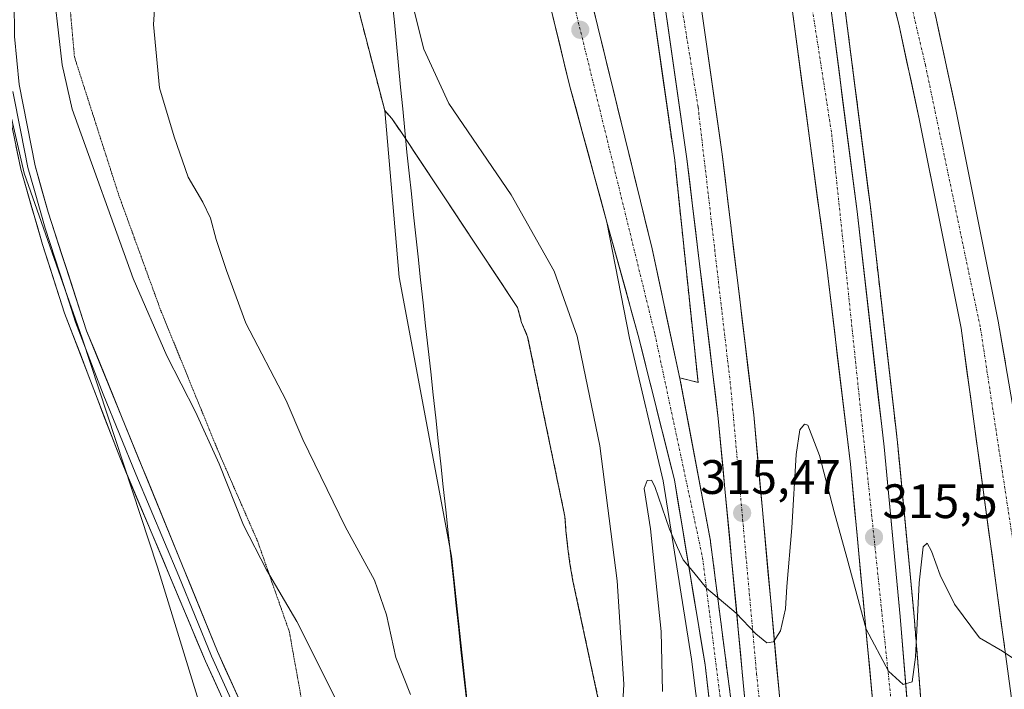
# Model space of a CAD drawing. Units: metres. Extents: x 605108 to 608591, y 4657506 to 4659871.
# Drawn here: x 608225 to 608429, y 4657695 to 4657833 of the extents above; entities that cross this region are included whole.
import ezdxf
from ezdxf.enums import TextEntityAlignment as Align

# ---------------------------------------------------------------- set-up
doc = ezdxf.new("R2010")
doc.units = ezdxf.units.M
doc.header["$MEASUREMENT"] = 0
for name, pattern in [('TRAZO_Y_PUNTO', [1, 0.5, -0.25, 0, -0.25]), ('TRAZOS', [0.75, 0.5, -0.25]), ('TRAZOS2', [0.375, 0.25, -0.125]), ('TRAZOSX2', [1.5, 1, -0.5])]:
    doc.linetypes.add(name, pattern=pattern)
for name, color, linetype, lineweight in [('Alambrada', 19, 'TRAZOS', 0), ('Arbolado forestal CxS', 92, 'Continuous', 0), ('Arcén (en calzada doble)', 9, 'Continuous', 13), ('Carretera de calzada doble', 1, 'Continuous', 13), ('Carretera de calzada doble Cxs', 1, 'Continuous', 13), ('Carretera de calzada doble eje', 1, 'TRAZO_Y_PUNTO', 0), ('Carretera de calzada única', 19, 'Continuous', 13), ('Carretera de calzada única Cxs', 19, 'Continuous', 13), ('Carretera de calzada única eje', 19, 'TRAZO_Y_PUNTO', 0), ('Carátula', 7, 'Continuous', 5), ('Cultivos herbáceos CxS', 92, 'Continuous', 0), ('Curva de nivel normal', 36, 'Continuous', 0), ('Layer 0', 7, 'Continuous', 0), ('Matorral CxS', 135, 'Continuous', 0), ('Municipio', 9, 'Continuous', 13), ('Municipio CxS', 142, 'Continuous', 0), ('Núcleo urbano CxS', 19, 'Continuous', 0), ('Punto de cota en terreno', 7, 'Continuous', 0), ('Rótulo de punto de cota en terreno', 19, 'Continuous', 0), ('Vía pecuaria eje', 92, 'TRAZOS2', 0), ('Área de descanso', 254, 'TRAZOSX2', 0), ('Área de descanso CxS', 254, 'Continuous', 0)]:
    doc.layers.add(name, color=color, linetype=linetype, lineweight=lineweight)
doc.styles.add('Arial', font='txt', dxfattribs={"height": 0.2})

# ---------------------------------------------------------------- blocks, each defined once
blk = doc.blocks.new('*U151')
at = {"layer": 'Cultivos herbáceos CxS', "color": 92, "linetype": 'Continuous', "lineweight": 0}
blk.add_polyline3d([(608219.9409, 4657826.8385, 313.2103), (608225.8319, 4657801.5903, 312.8317), (608237.8063, 4657767.3779, 312.3625), (608253.4461, 4657719.9117, 311.7319), (608274.2715, 4657652.0273, 310.1879), (608276.5803, 4657644.3431, 310.1663), (608265.3855, 4657633.2723, 310.0128), (608256.1285, 4657626.5395, 309.9703), (608239.2965, 4657622.3313, 311.5024), (608215.7313, 4657630.7469, 314.1302)], dxfattribs=at)
blk = doc.blocks.new('*U164')
at = {"layer": 'Núcleo urbano CxS', "color": 19, "linetype": 'Continuous', "lineweight": 0}
blk.add_polyline3d([(608346.9666, 4657682.1888, 319.21), (608339.51, 4657717.05, 321.1015), (608338.88, 4657720.6, 321.3102), (608338.47, 4657723.73, 321.498), (608338.05, 4657727.48, 321.6597), (608337.84, 4657730.4, 321.8306), (608330.12, 4657767.71, 322.4634), (608328.87, 4657770.63, 322.5639), (608328.03, 4657773.76, 322.638), (608303.84, 4657810.23, 323.2823), (608301.96, 4657812.94, 323.4301), (608300.51, 4657814.61, 323.34), (608290.49, 4657853.17, 323.798)], dxfattribs=at)
blk = doc.blocks.new('*U192')
at = {"layer": 'Curva de nivel normal', "color": 36, "linetype": 'Continuous', "lineweight": 0}
for points in [[(608306.08, 4657837.5, 320), (608308.63, 4657827.31, 320), (608313.82, 4657816.02, 320), (608326.73, 4657797.15, 320), (608335.6, 4657781.29, 320), (608340.38, 4657767.82, 320), (608345.09, 4657745.1, 320), (608348.66, 4657717.11, 320), (608350.02, 4657695.65, 320), (608349.68, 4657689.27, 320)], [(608305.82, 4657693.54, 320), (608302.78, 4657701.17, 320), (608300.88, 4657710.06, 320), (608298.39, 4657717.24, 320), (608292.29, 4657728.38, 320), (608283.56, 4657746.36, 320), (608280.09, 4657754.46, 320), (608271.71, 4657770.53, 320), (608267.74, 4657781.46, 320), (608265.56, 4657787.84, 320), (608264.42, 4657792.27, 320), (608262.83, 4657795.62, 320), (608259.77, 4657800.8, 320), (608256.89, 4657809.13, 320), (608253.82, 4657819.27, 320), (608252.64, 4657832.42, 320), (608253.16, 4657840.76, 320)]]:
    blk.add_polyline3d(points, dxfattribs=at)
blk = doc.blocks.new('*U198')
at = {"layer": 'Curva de nivel normal', "color": 36, "linetype": 'Continuous', "lineweight": 0}
for points in [[(608432.76, 4657699.58, 315), (608428.52, 4657702.52, 315), (608423.72, 4657705.25, 315), (608418.58, 4657712.27, 315), (608415.58, 4657718.23, 315), (608413.76, 4657723.25, 315), (608412.89, 4657724.87, 315), (608412.05, 4657724.11, 315), (608411.2, 4657716.7, 315), (608410.48, 4657701.27, 315), (608409.77, 4657696.15, 315), (608407.92, 4657695.6, 315), (608404.91, 4657698.33, 315), (608400.23, 4657707.08, 315), (608396.23, 4657721.93, 315), (608393.62, 4657731.37, 315), (608390.55, 4657743.07, 315), (608388.14, 4657749.36, 315), (608387.5, 4657749.58, 315), (608386.52, 4657748.41, 315), (608385.76, 4657743.3, 315), (608384.88, 4657728.07, 315), (608383.81, 4657715.9, 315), (608383.56, 4657711.29, 315), (608382.51, 4657706.74, 315), (608381.04, 4657704.41, 315), (608379.65, 4657704.23, 315), (608377.38, 4657706.12, 315), (608373.3, 4657710.37, 315), (608367.16, 4657715.56, 315), (608364.53, 4657718.81, 315), (608362.37, 4657721.46, 315), (608361.2, 4657723.97, 315), (608359.48, 4657727.81, 315), (608356.48, 4657736.66, 315), (608355.76, 4657737.99, 315), (608354.88, 4657737.91, 315), (608354.29, 4657736.23, 315), (608355.55, 4657727.88, 315), (608357.76, 4657706.57, 315), (608358.09, 4657694.16, 315)], [(608291.29, 4657690.78, 315), (608282.27, 4657708.68, 315), (608276.02, 4657719.4, 315), (608271.23, 4657728.62, 315), (608266.18, 4657741.33, 315), (608261.29, 4657752.1, 315), (608255.34, 4657763.77, 315), (608248.42, 4657779.77, 315), (608235.77, 4657814.9, 315), (608233.72, 4657824.1, 315), (608232.14, 4657837.31, 315)]]:
    blk.add_polyline3d(points, dxfattribs=at)
blk = doc.blocks.new('5PATER')
at = {"layer": 'Carátula', "linetype": 'Continuous', "lineweight": 5}
h = blk.add_hatch(color=250, dxfattribs=at)
edge = h.paths.add_edge_path()
edge.add_ellipse((0, 0.01), major_axis=(-1.33, -1.34), ratio=0.999422, start_angle=0, end_angle=360)

msp = doc.modelspace()

# ---------------------------------------------------------------- linework, layer by layer
at = {"layer": 'Alambrada', "color": 19, "linetype": 'TRAZOS', "lineweight": 0}
msp.add_polyline3d([(608290.49, 4657853.17, 323.89), (608300.51, 4657814.61, 323.29), (608301.96, 4657812.94, 323.31), (608303.84, 4657810.23, 323.27), (608328.03, 4657773.76, 322.76), (608328.87, 4657770.63, 322.66), (608330.12, 4657767.71, 322.59), (608337.84, 4657730.4, 321.82), (608338.05, 4657727.48, 321.77), (608338.47, 4657723.73, 321.65), (608338.88, 4657720.6, 321.52), (608339.51, 4657717.05, 321.35), (608348.07, 4657677.03, 319.49), (608355.16, 4657637.42, 315.41), (608355.58, 4657634.71, 315.16), (608356.42, 4657630.96, 314.7), (608357.25, 4657627.83, 314.32), (608363.51, 4657603.44, 312.43), (608367.27, 4657578.22, 310.79), (608367.27, 4657575.51, 310.63), (608367.61, 4657554.52, 309.79)], dxfattribs=at)
at = {"layer": 'Arbolado forestal CxS', "color": 92, "linetype": 'Continuous', "lineweight": 0}
for points in [[(608318.02, 4657688.18, 321.63), (608314.37, 4657722.23, 322.02), (608303.52, 4657780.03, 322.74), (608300.51, 4657814.61, 323.34), (608301.96, 4657812.94, 323.43), (608303.84, 4657810.23, 323.28), (608328.03, 4657773.76, 322.64), (608328.87, 4657770.63, 322.56), (608330.12, 4657767.71, 322.46), (608337.84, 4657730.4, 321.83), (608338.05, 4657727.48, 321.66), (608338.47, 4657723.73, 321.5), (608338.88, 4657720.6, 321.31), (608339.51, 4657717.05, 321.1), (608346.97, 4657682.19, 319.21)], [(608300.51, 4657814.61, 323.34), (608301.96, 4657812.94, 323.43), (608303.84, 4657810.23, 323.28), (608328.03, 4657773.76, 322.64), (608328.87, 4657770.63, 322.56), (608330.12, 4657767.71, 322.46), (608337.84, 4657730.4, 321.83), (608338.05, 4657727.48, 321.66), (608338.47, 4657723.73, 321.5), (608338.88, 4657720.6, 321.31), (608339.51, 4657717.05, 321.1), (608346.97, 4657682.19, 319.21), (608348.07, 4657677.03, 318.71), (608353.91, 4657644.39, 315.93), (608355.16, 4657637.42, 315.11), (608355.58, 4657634.71, 314.86), (608356.42, 4657630.96, 314.49), (608357.25, 4657627.83, 314.14), (608363.51, 4657603.44, 312.34), (608366.43, 4657583.82, 310.98), (608367.27, 4657578.22, 310.55), (608367.27, 4657575.51, 310.41), (608367.61, 4657554.52, 309.84)], [(608300.51, 4657814.61, 323.34), (608303.52, 4657780.03, 322.74), (608314.37, 4657722.23, 322.02), (608318.02, 4657688.18, 321.63), (608319.45, 4657674.96, 320), (608324.55, 4657623.62, 312.04), (608330.92, 4657571.53, 309.92), (608334.05, 4657554.01, 308.74)]]:
    msp.add_polyline3d(points, dxfattribs=at)
at = {"layer": 'Arcén (en calzada doble)', "color": 9, "linetype": 'Continuous', "lineweight": 13}
for points in [[(608361.64, 4657759.16), (608365.42, 4657758.24), (608360.59, 4657804.28), (608354.39, 4657847.81), (608346.06, 4657905.44), (608337.51, 4657955.67), (608327.87, 4658006.84), (608315.98, 4658065.17), (608305.1, 4658113.96), (608295.48, 4658154.53), (608287.54, 4658184.44), (608282.34, 4658201.44), (608280.39, 4658194.68), (608280.39, 4658194.67)], [(608386.85, 4657912.5), (608384.64, 4657911.66), (608395.63, 4657837.61), (608401.13, 4657794.66), (608406.74, 4657745.77), (608410.12, 4657710.5), (608416.57, 4657630.71), (608421.73, 4657556), (608421.77, 4657555.33)], [(608346.53, 4657791.45), (608351.2, 4657767.43), (608358.17, 4657737.79), (608364.05, 4657700.87), (608372.13, 4657636.8), (608375.92, 4657590.91)]]:
    msp.add_lwpolyline(points, dxfattribs=at)
at = {"layer": 'Carretera de calzada doble', "color": 1, "linetype": 'Continuous', "lineweight": 13}
for points in [[(608380.2, 4657619.06), (608377.83, 4657660.56), (608377.42, 4657668.31), (608369.61, 4657750.72), (608363.11, 4657804.61), (608356.9, 4657848.17), (608348.57, 4657905.83), (608340.01, 4657956.12), (608330.36, 4658007.33), (608318.46, 4658065.7), (608307.57, 4658114.53), (608297.94, 4658155.14), (608287.65, 4658195.02), (608279.33, 4658226.6), (608269.37, 4658262.53), (608263.35, 4658282.61)], [(608362.95, 4658018.06), (608363.63, 4658013.16), (608383.23, 4657900.34), (608392.87, 4657836.47), (608398.36, 4657793.63), (608403.96, 4657744.84), (608407.33, 4657709.68), (608413.77, 4657629.97), (608418.93, 4657555.29)], [(608411.05, 4657555.17), (608406.12, 4657629.46), (608401.79, 4657690.18), (608396.98, 4657741.28), (608392.1, 4657782.02), (608381.94, 4657857.83), (608376.96, 4657892.2), (608371.82, 4657925.23), (608370.63, 4657932.3)], [(608351.69, 4657931.42), (608352.66, 4657925.77), (608355.86, 4657906.98), (608364.2, 4657849.22), (608370.42, 4657805.57), (608376.95, 4657751.5), (608385.58, 4657656.87), (608388.24, 4657619.14), (608392.62, 4657554.89)]]:
    msp.add_lwpolyline(points, dxfattribs=at)
at = {"layer": 'Carretera de calzada doble Cxs', "color": 1, "linetype": 'Continuous', "lineweight": 13}
for points in [[(608392.87, 4657836.47, 317.7), (608393.48, 4657831.71, 317.58), (608394.09, 4657826.95, 317.46), (608394.7, 4657822.19, 317.37), (608395.31, 4657817.43, 317.33), (608395.92, 4657812.67, 317.28), (608396.53, 4657807.91, 317.17), (608397.14, 4657803.15, 317.02), (608397.75, 4657798.39, 316.88), (608398.36, 4657793.63, 316.8), (608398.92, 4657788.75, 316.73), (608399.48, 4657783.87, 316.67), (608400.04, 4657778.99, 316.6), (608400.6, 4657774.11, 316.52), (608401.16, 4657769.24, 316.44), (608401.72, 4657764.36, 316.34), (608402.28, 4657759.48, 316.17), (608402.84, 4657754.6, 316.05), (608403.4, 4657749.72, 315.96), (608403.96, 4657744.84, 315.85), (608404.38, 4657740.45, 315.78), (608404.8, 4657736.05, 315.73), (608405.22, 4657731.66, 315.67), (608405.65, 4657727.26, 315.6), (608406.07, 4657722.87, 315.52), (608406.49, 4657718.47, 315.43), (608406.91, 4657714.08, 315.3), (608407.33, 4657709.68, 315.17), (608407.73, 4657704.7, 315.02), (608408.14, 4657699.72, 314.89), (608408.54, 4657694.73, 314.83), (608408.94, 4657689.75, 314.78)], [(608366.27, 4657834.67, 317.63), (608366.96, 4657829.82, 317.5), (608367.66, 4657824.97, 317.38), (608368.35, 4657820.12, 317.26), (608369.04, 4657815.27, 317.13), (608369.73, 4657810.42, 317.03), (608370.42, 4657805.57, 316.96), (608371.01, 4657800.65, 316.91), (608371.61, 4657795.74, 316.84), (608372.2, 4657790.82, 316.7), (608372.79, 4657785.91, 316.57), (608373.39, 4657780.99, 316.45), (608373.98, 4657776.08, 316.35), (608374.58, 4657771.16, 316.26), (608375.17, 4657766.25, 316.18), (608375.76, 4657761.33, 316.09), (608376.36, 4657756.42, 316.01), (608376.95, 4657751.5, 315.88), (608377.38, 4657746.77, 315.76), (608377.81, 4657742.04, 315.64), (608378.24, 4657737.31, 315.54), (608378.68, 4657732.57, 315.45), (608379.11, 4657727.84, 315.35), (608379.54, 4657723.11, 315.24), (608379.97, 4657718.38, 315.17), (608380.4, 4657713.65, 315.11), (608380.83, 4657708.92, 315.04), (608381.27, 4657704.19, 314.96), (608381.7, 4657699.45, 314.86), (608382.13, 4657694.72, 314.73), (608382.56, 4657689.99, 314.59)], [(608401.79, 4657690.18, 314.69), (608401.35, 4657694.83, 314.76), (608400.92, 4657699.47, 314.81), (608400.48, 4657704.12, 314.87), (608400.04, 4657708.76, 314.94), (608399.6, 4657713.41, 315.01), (608399.17, 4657718.05, 315.09), (608398.73, 4657722.7, 315.16), (608398.29, 4657727.34, 315.26), (608397.85, 4657731.99, 315.35), (608397.42, 4657736.63, 315.46), (608396.98, 4657741.28, 315.67), (608396.44, 4657745.81, 315.83), (608395.9, 4657750.33, 315.85), (608395.35, 4657754.86, 315.92), (608394.81, 4657759.39, 315.99), (608394.27, 4657763.91, 316.04), (608393.73, 4657768.44, 316.1), (608393.18, 4657772.97, 316.18), (608392.64, 4657777.49, 316.26), (608392.1, 4657782.02, 316.38), (608391.47, 4657786.76, 316.53), (608390.83, 4657791.5, 316.59), (608390.2, 4657796.23, 316.65), (608389.56, 4657800.97, 316.74), (608388.93, 4657805.71, 316.84), (608388.29, 4657810.45, 316.93), (608387.66, 4657815.19, 317.03), (608387.02, 4657819.93, 317.15), (608386.39, 4657824.66, 317.28), (608385.75, 4657829.4, 317.36), (608385.12, 4657834.14, 317.42)], [(608375.12, 4657692.55, 314.62), (608374.66, 4657697.4, 314.73), (608374.2, 4657702.24, 314.84), (608373.74, 4657707.09, 314.92), (608373.29, 4657711.94, 315.01), (608372.83, 4657716.79, 315.09), (608372.37, 4657721.63, 315.18), (608371.91, 4657726.48, 315.27), (608371.45, 4657731.33, 315.39), (608370.99, 4657736.18, 315.51), (608370.53, 4657741.02, 315.61), (608370.07, 4657745.87, 315.7), (608369.61, 4657750.72, 315.79), (608369.02, 4657755.62, 315.89), (608368.43, 4657760.52, 315.99), (608367.84, 4657765.42, 316.07), (608367.25, 4657770.32, 316.15), (608366.66, 4657775.22, 316.25), (608366.06, 4657780.11, 316.36), (608365.47, 4657785.01, 316.41), (608364.88, 4657789.91, 316.51), (608364.29, 4657794.81, 316.67), (608363.7, 4657799.71, 316.78), (608363.11, 4657804.61, 316.88), (608362.42, 4657809.45, 316.96), (608361.73, 4657814.29, 317.07), (608361.04, 4657819.13, 317.11), (608360.35, 4657823.97, 317.16), (608359.66, 4657828.81, 317.28), (608358.97, 4657833.65, 317.39)]]:
    msp.add_polyline3d(points, dxfattribs=at)
at = {"layer": 'Carretera de calzada doble eje', "color": 1, "linetype": 'TRAZO_Y_PUNTO', "lineweight": 0}
for points in [[(608237.17, 4658374.32), (608245.45, 4658350.53), (608271.53, 4658268.59), (608284.35, 4658222.63), (608302.54, 4658149.97), (608322.82, 4658061.78), (608334.44, 4658009.51), (608347.5, 4657934.86), (608351.44, 4657901.65), (608365.43, 4657815.32), (608372.2, 4657757.23), (608377.55, 4657697.79), (608382.45, 4657651.37), (608388.68, 4657554.83)], [(608298.14, 4658269.91), (608311, 4658225.2), (608334.48, 4658135.59), (608356.01, 4658033.29), (608375.47, 4657923.65), (608393.12, 4657809.65), (608406.75, 4657679.53), (608415.13, 4657557.62), (608415.27, 4657555.24)]]:
    msp.add_lwpolyline(points, dxfattribs=at)
at = {"layer": 'Carretera de calzada única', "color": 19, "linetype": 'Continuous', "lineweight": 13}
for points in [[(608442.87, 4657555.65), (608443.59, 4657599.42), (608442.7, 4657639.62), (608439.89, 4657680.74), (608437.85, 4657700.91), (608430.56, 4657753.65), (608427.63, 4657770.9), (608418.92, 4657814.46), (608414.61, 4657834.3), (608407.32, 4657862.99), (608394.52, 4657902.25), (608387.73, 4657928.98), (608381.99, 4657952.94), (608360.85, 4658054.34), (608356.23, 4658075.55), (608349.16, 4658105.89), (608336.87, 4658156.21), (608326.94, 4658193.17), (608308.66, 4658251.82)], [(608272.52, 4658207.94), (608273.76, 4658196.97), (608276.45, 4658164.32), (608277.41, 4658157.11), (608280.88, 4658133.19), (608281.22, 4658130.66), (608285.21, 4658101.22), (608294.96, 4658033.33), (608300.66, 4658000.91), (608308.22, 4657960.32), (608325.9, 4657873.13), (608338.86, 4657819.61), (608346.53, 4657791.45)], [(608380.2, 4657619.06), (608377.5, 4657648.11), (608375.99, 4657663.02), (608367.94, 4657725.75), (608361.66, 4657759.05), (608355.9, 4657785.91), (608334.17, 4657874.96), (608316.53, 4657961.94), (608308.99, 4658002.42), (608303.33, 4658034.67), (608292.99, 4658101.18), (608280.78, 4658192.29), (608280.39, 4658194.67)], [(608386.85, 4657912.5), (608407, 4657832.51), (608411.26, 4657812.86), (608419.93, 4657769.48), (608432.09, 4657680.08), (608435.03, 4657639.45), (608435.93, 4657599.4), (608435.2, 4657555.54)], [(608346.53, 4657791.45), (608353.03, 4657767.93), (608360.52, 4657738.01), (608366.9, 4657699.69), (608374.02, 4657636.99), (608380.81, 4657554.72)]]:
    msp.add_lwpolyline(points, dxfattribs=at)
at = {"layer": 'Carretera de calzada única Cxs', "color": 19, "linetype": 'Continuous', "lineweight": 13}
for points in [[(608368, 4657690.04, 314.38), (608367.45, 4657694.87, 314.5), (608366.9, 4657699.69, 314.59), (608366.1, 4657704.48, 314.63), (608365.31, 4657709.27, 314.63), (608364.51, 4657714.06, 314.72), (608363.71, 4657718.85, 314.91), (608362.91, 4657723.64, 315.03), (608362.12, 4657728.43, 315.14), (608361.32, 4657733.22, 315.22), (608360.52, 4657738.01, 315.29), (608359.45, 4657742.28, 315.35), (608358.38, 4657746.56, 315.41), (608357.31, 4657750.83, 315.51), (608356.24, 4657755.11, 315.64), (608355.17, 4657759.38, 315.67), (608354.1, 4657763.66, 315.66), (608353.03, 4657767.93, 315.79), (608351.73, 4657772.63, 315.91), (608350.43, 4657777.34, 315.98), (608349.13, 4657782.04, 316.02), (608347.83, 4657786.75, 316.1), (608346.53, 4657791.45, 316.29), (608345.25, 4657796.14, 316.49), (608343.97, 4657800.84, 316.65), (608342.7, 4657805.53, 316.81), (608341.42, 4657810.22, 316.98), (608340.14, 4657814.92, 317.1), (608338.86, 4657819.61, 317.22), (608337.78, 4657824.07, 317.34), (608336.7, 4657828.53, 317.46), (608335.62, 4657832.99, 317.57), (608334.54, 4657837.45, 317.68)], [(608343.32, 4657837.47, 317.52), (608344.46, 4657832.78, 317.42), (608345.61, 4657828.09, 317.31), (608346.75, 4657823.4, 317.18), (608347.89, 4657818.72, 317.04), (608349.04, 4657814.03, 316.92), (608350.18, 4657809.34, 316.76), (608351.33, 4657804.66, 316.65), (608352.47, 4657799.97, 316.49), (608353.61, 4657795.28, 316.35), (608354.76, 4657790.6, 316.24), (608355.9, 4657785.91, 316.18), (608356.86, 4657781.43, 316.13), (608357.82, 4657776.96, 316.06), (608358.78, 4657772.48, 316.02), (608359.74, 4657768, 315.93), (608360.7, 4657763.53, 315.82), (608361.66, 4657759.05, 315.78), (608362.56, 4657754.29, 315.75), (608363.45, 4657749.54, 315.67), (608364.35, 4657744.78, 315.58), (608365.25, 4657740.02, 315.48), (608366.15, 4657735.26, 315.38), (608367.04, 4657730.51, 315.28), (608367.94, 4657725.75, 315.19), (608368.56, 4657720.92, 315.09), (608369.18, 4657716.1, 315), (608369.8, 4657711.27, 314.92), (608370.42, 4657706.45, 314.83), (608371.04, 4657701.62, 314.73), (608371.66, 4657696.8, 314.62), (608372.27, 4657691.97, 314.55)], [(608428.89, 4657703.61, 314.99), (608428.25, 4657708.31, 315.07), (608427.61, 4657713.02, 315.14), (608426.97, 4657717.72, 315.23), (608426.33, 4657722.43, 315.33), (608425.69, 4657727.13, 315.44), (608425.05, 4657731.84, 315.53), (608424.41, 4657736.54, 315.6), (608423.77, 4657741.25, 315.66), (608423.13, 4657745.95, 315.74), (608422.49, 4657750.66, 315.85), (608421.85, 4657755.36, 315.96), (608421.21, 4657760.07, 316.05), (608420.57, 4657764.77, 316.16), (608419.93, 4657769.48, 316.27), (608418.97, 4657774.3, 316.37), (608418, 4657779.12, 316.44), (608417.04, 4657783.94, 316.54), (608416.08, 4657788.76, 316.64), (608415.11, 4657793.58, 316.71), (608414.15, 4657798.4, 316.79), (608413.19, 4657803.22, 316.83), (608412.22, 4657808.04, 316.92), (608411.26, 4657812.86, 317.05), (608410.41, 4657816.79, 317.15), (608409.56, 4657820.72, 317.23), (608408.7, 4657824.65, 317.32), (608407.85, 4657828.58, 317.4), (608407, 4657832.51, 317.52), (608405.81, 4657837.22, 317.65)], [(608414.61, 4657834.3, 317.59), (608415.47, 4657830.33, 317.51), (608416.33, 4657826.36, 317.47), (608417.2, 4657822.4, 317.41), (608418.06, 4657818.43, 317.32), (608418.92, 4657814.46, 317.21), (608419.89, 4657809.62, 317.13), (608420.86, 4657804.78, 317.07), (608421.82, 4657799.94, 317.02), (608422.79, 4657795.1, 316.95), (608423.76, 4657790.26, 316.82), (608424.73, 4657785.42, 316.72), (608425.69, 4657780.58, 316.63), (608426.66, 4657775.74, 316.55), (608427.63, 4657770.9, 316.43), (608428.36, 4657766.59, 316.33), (608429.1, 4657762.28, 316.25)]]:
    msp.add_polyline3d(points, dxfattribs=at)
at = {"layer": 'Carretera de calzada única eje', "color": 19, "linetype": 'TRAZO_Y_PUNTO', "lineweight": 0}
for points in [[(608243.39, 4658344.75), (608246.02, 4658332.25), (608257.3, 4658294.86), (608264.35, 4658264.52), (608273.88, 4658222.48), (608277.76, 4658190.9), (608284.45, 4658124.15), (608303.84, 4658006.12), (608328.32, 4657879.67), (608336.43, 4657850.04), (608356.49, 4657768.18), (608366.36, 4657721.89), (608371.83, 4657678.32), (608379.92, 4657594.85), (608382.86, 4657554.75)], [(608314.41, 4658226.07), (608318.59, 4658214.81), (608329.52, 4658175.47), (608344.14, 4658118.61), (608366, 4658016.06), (608379.91, 4657951.99), (608390.84, 4657904.18), (608403.16, 4657864.11), (608412.51, 4657824.07), (608423.95, 4657769.37), (608433.29, 4657707.98), (608437.7, 4657648.84), (608439.29, 4657616.04), (608438.96, 4657555.59)]]:
    msp.add_lwpolyline(points, dxfattribs=at)
at = {"layer": 'Cultivos herbáceos CxS', "color": 92, "linetype": 'Continuous', "lineweight": 0}
msp.add_polyline3d([(608219.94, 4657826.84, 313.21), (608225.83, 4657801.59, 312.83), (608237.81, 4657767.38, 312.36), (608253.45, 4657719.91, 311.73), (608274.27, 4657652.03, 310.19), (608276.58, 4657644.34, 310.17), (608265.39, 4657633.27, 310.01), (608256.13, 4657626.54, 309.97), (608239.3, 4657622.33, 311.5), (608215.73, 4657630.75, 314.13)], dxfattribs=at)
at = {"layer": 'Layer 0', "linetype": 'Continuous', "lineweight": 0}
for points in [[(608229.47, 4657928.08), (608226.72, 4657914.33), (608221.96, 4657885.24), (608220.78, 4657877.37), (608220.47, 4657872.38), (608220.34, 4657854.74), (608220.76, 4657829.49), (608222.12, 4657817.14), (608225.11, 4657802.45), (608229.61, 4657786.85), (608234.2, 4657772.58), (608245.61, 4657742.71), (608263.4, 4657700.43), (608269.58, 4657686.76), (608278.18, 4657668.77), (608280.15, 4657664.42), (608282.93, 4657656.32), (608284.53, 4657651.7)], [(608287.98, 4657652.47), (608286.7, 4657657.3), (608283.78, 4657665.89), (608281.72, 4657670.46), (608272.33, 4657688.11), (608265.87, 4657702.45), (608238.76, 4657768.92), (608230.78, 4657793.54), (608228.1, 4657803.16), (608224.78, 4657819.99), (608223.81, 4657829.94), (608223.49, 4657867.34), (608223.86, 4657877.33), (608224.99, 4657884.76), (608229.24, 4657910.77)], [(608223.45, 4657818.57), (608225.11, 4657810.15), (608226.61, 4657802.81), (608227.95, 4657798), (608230.2, 4657790.2), (608234.19, 4657777.89), (608236.48, 4657770.75), (608242.19, 4657755.82), (608248.96, 4657739.2), (608257.86, 4657718.06), (608264.64, 4657701.44), (608270.96, 4657687.44), (608275.26, 4657678.44), (608279.95, 4657669.62), (608281.97, 4657665.16), (608285.62, 4657654.5), (608286.26, 4657652.09)]]:
    msp.add_lwpolyline(points, dxfattribs=at)
for points in [[(608224.78, 4657819.99, 313.46), (608225.61, 4657815.78, 313.33), (608226.44, 4657811.58, 313.15), (608227.27, 4657807.37, 313.04), (608228.1, 4657803.16, 312.97), (608229.44, 4657798.35, 312.8), (608230.78, 4657793.54, 312.75), (608232.11, 4657789.44, 312.66), (608233.44, 4657785.33, 312.68), (608234.77, 4657781.23, 312.58), (608236.1, 4657777.13, 312.41), (608237.43, 4657773.02, 312.42), (608238.76, 4657768.92, 312.31), (608240.57, 4657764.49, 312.24), (608242.37, 4657760.06, 312.3), (608244.18, 4657755.63, 312.32), (608245.99, 4657751.19, 312.22), (608247.8, 4657746.76, 312.26), (608249.6, 4657742.33, 312.22), (608251.41, 4657737.9, 312.13), (608253.22, 4657733.47, 312.15), (608255.03, 4657729.04, 312.07), (608256.83, 4657724.61, 311.98), (608258.64, 4657720.18, 312.04), (608260.45, 4657715.74, 311.93), (608262.26, 4657711.31, 311.83), (608264.06, 4657706.88, 311.77), (608265.87, 4657702.45, 311.54), (608267.49, 4657698.87, 311.45), (608269.1, 4657695.28, 311.35), (608270.72, 4657691.7, 311.15)], [(608266.49, 4657693.6, 311.09), (608264.95, 4657697.01, 311.19), (608263.4, 4657700.43, 311.31), (608261.62, 4657704.66, 311.45), (608259.84, 4657708.89, 311.53), (608258.06, 4657713.11, 311.6), (608256.28, 4657717.34, 311.69), (608254.51, 4657721.57, 311.7), (608252.73, 4657725.8, 311.76), (608250.95, 4657730.03, 311.82), (608249.17, 4657734.25, 311.82), (608247.39, 4657738.48, 311.81), (608245.61, 4657742.71, 311.97), (608243.98, 4657746.98, 311.92), (608242.35, 4657751.24, 311.91), (608240.72, 4657755.51, 311.95), (608239.09, 4657759.78, 311.92), (608237.46, 4657764.05, 311.9), (608235.83, 4657768.31, 311.93), (608234.2, 4657772.58, 312.04), (608232.67, 4657777.34, 312.03), (608231.14, 4657782.09, 312.19), (608229.61, 4657786.85, 312.3), (608228.49, 4657790.75, 312.36), (608227.36, 4657794.65, 312.38), (608226.24, 4657798.55, 312.33), (608225.11, 4657802.45, 312.58), (608224.11, 4657807.35, 312.67)]]:
    msp.add_polyline3d(points, dxfattribs=at)
at = {"layer": 'Matorral CxS', "color": 135, "linetype": 'Continuous', "lineweight": 0}
for points in [[(608259.6, 4658015.56, 325.36), (608267.95, 4657964.49, 325.42), (608268.79, 4657961.16, 325.29), (608269.62, 4657957.82, 325.23), (608270.46, 4657953.44, 325.17), (608271.5, 4657949.69, 325.22), (608278.22, 4657914.61, 324.63), (608278.75, 4657911.85, 324.45), (608279.01, 4657910.5, 324.38), (608279.22, 4657908, 324.33), (608279.64, 4657905.29, 324.31), (608290.07, 4657855.67, 323.81), (608290.49, 4657853.17, 323.8), (608300.51, 4657814.61, 323.34)], [(608290.49, 4657853.17, 323.8), (608300.51, 4657814.61, 323.34), (608303.52, 4657780.03, 322.74), (608314.37, 4657722.23, 322.02), (608318.02, 4657688.18, 321.63), (608319.45, 4657674.96, 320), (608324.55, 4657623.62, 312.04), (608330.92, 4657571.53, 309.92), (608334.05, 4657554.01, 308.74), (608295.67, 4657553.43, 309.12), (608295.21, 4657567.01, 309.2), (608290.63, 4657602.97, 309.55), (608264.54, 4657588.67, 309.53), (608252.69, 4657570.85, 309.67), (608234.38, 4657554.91, 310.46), (608229.57, 4657552.43, 310.69), (608092.33, 4657550.35, 317.31)], [(608215.73, 4657630.75, 314.13), (608239.3, 4657622.33, 311.5), (608256.13, 4657626.54, 309.97), (608265.39, 4657633.27, 310.01), (608276.58, 4657644.34, 310.17), (608274.27, 4657652.03, 310.19), (608253.45, 4657719.91, 311.73), (608237.81, 4657767.38, 312.36), (608225.83, 4657801.59, 312.83), (608219.94, 4657826.84, 313.21)], [(608219.94, 4657826.84, 313.21), (608225.83, 4657801.59, 312.83), (608237.81, 4657767.38, 312.36), (608253.45, 4657719.91, 311.73), (608274.27, 4657652.03, 310.19), (608276.58, 4657644.34, 310.17), (608265.39, 4657633.27, 310.01), (608256.13, 4657626.54, 309.97), (608239.3, 4657622.33, 311.5), (608215.73, 4657630.75, 314.13)], [(608300.51, 4657814.61, 323.34), (608303.52, 4657780.03, 322.74), (608314.37, 4657722.23, 322.02), (608318.02, 4657688.18, 321.63), (608319.45, 4657674.96, 320), (608324.55, 4657623.62, 312.04), (608330.92, 4657571.53, 309.92), (608334.05, 4657554.01, 308.74)]]:
    msp.add_polyline3d(points, dxfattribs=at)
at = {"layer": 'Municipio', "color": 9, "linetype": 'Continuous', "lineweight": 13}
msp.add_polyline3d([(608302.08, 4657837.37, 322.13), (608302.51, 4657832.89, 322.22), (608302.94, 4657828.4, 322.01), (608303.37, 4657823.92, 322.32), (608303.8, 4657819.44, 322.65), (608304.23, 4657814.96, 323.09), (608304.66, 4657810.47, 323.28), (608305.09, 4657805.99, 323.25), (608305.56, 4657801.64, 323.14), (608306.03, 4657797.3, 323.06), (608306.49, 4657792.95, 323.03), (608306.96, 4657788.61, 322.97), (608307.43, 4657784.26, 322.88), (608307.95, 4657779.49, 322.75), (608308.47, 4657774.72, 322.68), (608308.99, 4657769.95, 322.59), (608309.52, 4657765.18, 322.54), (608310.04, 4657760.41, 322.46), (608310.56, 4657755.64, 322.36), (608311.08, 4657750.87, 322.29), (608311.6, 4657746.1, 322.25), (608312.12, 4657741.33, 322.22), (608312.65, 4657736.56, 322.19), (608313.17, 4657731.79, 322.17), (608313.69, 4657727.02, 322.13), (608314.21, 4657722.25, 322.1), (608314.73, 4657717.38, 322.08), (608315.26, 4657712.52, 322.04), (608315.78, 4657707.65, 322), (608316.31, 4657702.79, 321.95), (608316.83, 4657697.92, 321.92), (608317.36, 4657693.06, 321.86)], dxfattribs=at)
msp.add_polyline3d([(608302.08, 4657837.37, 322.13), (608302.51, 4657832.89, 322.22), (608302.94, 4657828.4, 322.01), (608303.37, 4657823.92, 322.32), (608303.8, 4657819.44, 322.65), (608304.23, 4657814.96, 323.09), (608304.66, 4657810.47, 323.28), (608305.09, 4657805.99, 323.25), (608305.56, 4657801.64, 323.14), (608306.03, 4657797.3, 323.06), (608306.49, 4657792.95, 323.03), (608306.96, 4657788.61, 322.97), (608307.43, 4657784.26, 322.88), (608307.95, 4657779.49, 322.75), (608308.47, 4657774.72, 322.68), (608308.99, 4657769.95, 322.59), (608309.52, 4657765.18, 322.54), (608310.04, 4657760.41, 322.46), (608310.56, 4657755.64, 322.36), (608311.08, 4657750.87, 322.29), (608311.6, 4657746.1, 322.25), (608312.12, 4657741.33, 322.22), (608312.65, 4657736.56, 322.19), (608313.17, 4657731.79, 322.17), (608313.69, 4657727.02, 322.13), (608314.21, 4657722.25, 322.1), (608314.73, 4657717.38, 322.08), (608315.26, 4657712.52, 322.04), (608315.78, 4657707.65, 322), (608316.31, 4657702.79, 321.95), (608316.83, 4657697.92, 321.92), (608317.36, 4657693.06, 321.86)], dxfattribs=at)
at = {"layer": 'Municipio CxS', "color": 142, "linetype": 'Continuous', "lineweight": 0}
for points in [[(608302.08, 4657837.37, 322.13), (608302.51, 4657832.89, 322.22), (608302.94, 4657828.4, 322.01), (608303.37, 4657823.92, 322.32), (608303.8, 4657819.44, 322.65), (608304.23, 4657814.96, 323.09), (608304.66, 4657810.47, 323.28), (608305.09, 4657805.99, 323.25), (608305.56, 4657801.64, 323.14), (608306.03, 4657797.3, 323.06), (608306.49, 4657792.95, 323.03), (608306.96, 4657788.61, 322.97), (608307.43, 4657784.26, 322.88), (608307.95, 4657779.49, 322.75), (608308.47, 4657774.72, 322.68), (608308.99, 4657769.95, 322.59), (608309.52, 4657765.18, 322.54), (608310.04, 4657760.41, 322.46), (608310.56, 4657755.64, 322.36), (608311.08, 4657750.87, 322.29), (608311.6, 4657746.1, 322.25), (608312.12, 4657741.33, 322.22), (608312.65, 4657736.56, 322.19), (608313.17, 4657731.79, 322.17), (608313.69, 4657727.02, 322.13), (608314.21, 4657722.25, 322.1), (608314.73, 4657717.38, 322.08), (608315.26, 4657712.52, 322.04), (608315.78, 4657707.65, 322), (608316.31, 4657702.79, 321.95), (608316.83, 4657697.92, 321.92), (608317.36, 4657693.06, 321.86)], [(608317.36, 4657693.06, 321.86), (608316.83, 4657697.92, 321.92), (608316.31, 4657702.79, 321.95), (608315.78, 4657707.65, 322), (608315.26, 4657712.52, 322.04), (608314.73, 4657717.38, 322.08), (608314.21, 4657722.25, 322.1), (608313.69, 4657727.02, 322.13), (608313.17, 4657731.79, 322.17), (608312.65, 4657736.56, 322.19), (608312.12, 4657741.33, 322.22), (608311.6, 4657746.1, 322.25), (608311.08, 4657750.87, 322.29), (608310.56, 4657755.64, 322.36), (608310.04, 4657760.41, 322.46), (608309.52, 4657765.18, 322.54), (608308.99, 4657769.95, 322.59), (608308.47, 4657774.72, 322.68), (608307.95, 4657779.49, 322.75), (608307.43, 4657784.26, 322.88), (608306.96, 4657788.61, 322.97), (608306.49, 4657792.95, 323.03), (608306.03, 4657797.3, 323.06), (608305.56, 4657801.64, 323.14), (608305.09, 4657805.99, 323.25), (608304.66, 4657810.47, 323.28), (608304.23, 4657814.96, 323.09), (608303.8, 4657819.44, 322.65), (608303.37, 4657823.92, 322.32), (608302.94, 4657828.4, 322.01), (608302.51, 4657832.89, 322.22), (608302.08, 4657837.37, 322.13)]]:
    msp.add_polyline3d(points, dxfattribs=at)
at = {"layer": 'Núcleo urbano CxS', "color": 19, "linetype": 'Continuous', "lineweight": 0}
for points in [[(608259.6, 4658015.56, 325.36), (608267.95, 4657964.49, 325.42), (608268.79, 4657961.16, 325.29), (608269.62, 4657957.82, 325.23), (608270.46, 4657953.44, 325.17), (608271.5, 4657949.69, 325.22), (608278.22, 4657914.61, 324.63), (608278.75, 4657911.85, 324.45), (608279.01, 4657910.5, 324.38), (608279.22, 4657908, 324.33), (608279.64, 4657905.29, 324.31), (608290.07, 4657855.67, 323.81), (608290.49, 4657853.17, 323.8), (608300.51, 4657814.61, 323.34)], [(608300.51, 4657814.61, 323.34), (608301.96, 4657812.94, 323.43), (608303.84, 4657810.23, 323.28), (608328.03, 4657773.76, 322.64), (608328.87, 4657770.63, 322.56), (608330.12, 4657767.71, 322.46), (608337.84, 4657730.4, 321.83), (608338.05, 4657727.48, 321.66), (608338.47, 4657723.73, 321.5), (608338.88, 4657720.6, 321.31), (608339.51, 4657717.05, 321.1), (608346.97, 4657682.19, 319.21), (608348.07, 4657677.03, 318.71), (608353.91, 4657644.39, 315.93), (608355.16, 4657637.42, 315.11), (608355.58, 4657634.71, 314.86), (608356.42, 4657630.96, 314.49), (608357.25, 4657627.83, 314.14), (608363.51, 4657603.44, 312.34), (608366.43, 4657583.82, 310.98), (608367.27, 4657578.22, 310.55), (608367.27, 4657575.51, 310.41), (608367.61, 4657554.52, 309.84)]]:
    msp.add_polyline3d(points, dxfattribs=at)
at = {"layer": 'Vía pecuaria eje', "color": 92, "linetype": 'TRAZOS2', "lineweight": 0}
msp.add_polyline3d([(608235.42, 4657834.94, 315.48), (608235.82, 4657830.34, 315.52), (608236.23, 4657825.74, 315.62), (608237.54, 4657821.63, 315.81), (608238.85, 4657817.53, 315.89), (608240.17, 4657813.42, 315.92), (608241.48, 4657809.32, 315.71), (608242.8, 4657805.21, 315.69), (608244.11, 4657801.11, 315.75), (608245.43, 4657797, 315.75), (608246.87, 4657793.04, 315.72), (608248.31, 4657789.07, 315.74), (608249.76, 4657785.1, 315.78), (608251.2, 4657781.13, 315.71), (608252.65, 4657777.17, 315.75), (608254.09, 4657773.2, 315.81), (608255.77, 4657769.07, 315.64), (608257.46, 4657764.94, 315.48), (608259.14, 4657760.81, 315.43), (608260.82, 4657756.68, 315.32), (608262.51, 4657752.55, 315.18), (608264.19, 4657748.42, 315.17), (608265.88, 4657744.29, 315.16), (608267.54, 4657740.48, 315.14), (608269.2, 4657736.67, 315.19), (608270.87, 4657732.86, 315.33), (608272.53, 4657729.05, 315.38), (608274.2, 4657725.24, 315.24), (608275.84, 4657720.55, 314.96), (608277.48, 4657715.85, 314.66), (608279.13, 4657711.16, 314.41), (608280.77, 4657706.47, 314.25), (608281.58, 4657701.93, 313.88), (608282.39, 4657697.39, 313.53), (608283.2, 4657692.85, 313.15)], dxfattribs=at)
at = {"layer": 'Área de descanso', "color": 254, "linetype": 'TRAZOSX2', "lineweight": 0}
for points in [[(608359.72, 4657618.19, 313.46), (608380.2, 4657619.06, 313.14), (608378, 4657642.72, 313.58), (608377.5, 4657648.11, 313.71), (608375.99, 4657663.02, 313.99), (608367.94, 4657725.75, 315.19), (608363.63, 4657748.59, 315.66), (608361.66, 4657759.05, 315.78), (608361.65, 4657759.12, 315.78), (608361.64, 4657759.16, 315.78), (608365.42, 4657758.24, 315.88), (608365.23, 4657760.04, 315.9), (608360.59, 4657804.28, 316.71), (608358.22, 4657820.92, 316.84), (608354.39, 4657847.81, 317.55), (608352.99, 4657857.53, 317.63), (608346.06, 4657905.44, 318.74), (608344.1, 4657916.96, 318.86), (608341.79, 4657930.51, 319.24), (608337.51, 4657955.67, 319.74), (608327.87, 4658006.84, 320.59)], [(608290.49, 4657853.17, 323.89), (608300.51, 4657814.61, 323.29), (608301.96, 4657812.94, 323.31), (608303.84, 4657810.23, 323.27), (608328.03, 4657773.76, 322.76), (608328.87, 4657770.63, 322.66), (608330.12, 4657767.71, 322.59), (608337.84, 4657730.4, 321.82), (608338.05, 4657727.48, 321.77), (608338.47, 4657723.73, 321.65), (608338.88, 4657720.6, 321.52), (608339.51, 4657717.05, 321.35), (608346.97, 4657682.19, 319.92), (608348.07, 4657677.03, 319.49), (608353.91, 4657644.39, 316.15), (608355.16, 4657637.42, 315.41), (608355.58, 4657634.71, 315.16), (608356.42, 4657630.96, 314.7), (608357.25, 4657627.83, 314.32), (608359.72, 4657618.19, 313.46)], [(608395.63, 4657837.61, 317.55), (608400.69, 4657798.09, 316.62), (608401.13, 4657794.66, 316.66), (608401.54, 4657791.09, 316.66), (608406.44, 4657748.35, 315.84), (608406.74, 4657745.77, 315.77), (608407.13, 4657741.67, 315.69), (608410.12, 4657710.5, 314.9), (608411.09, 4657698.53, 314.65), (608411.59, 4657692.26, 314.72), (608414.89, 4657651.51, 313.74), (608415.53, 4657643.58, 313.68), (608415.77, 4657640.57, 313.63), (608416.57, 4657630.71, 313.42), (608418.42, 4657603.88, 312.91), (608418.93, 4657596.55, 312.74), (608421.73, 4657556, 311.82), (608421.77, 4657555.33, 311.83)]]:
    msp.add_polyline3d(points, dxfattribs=at)
at = {"layer": 'Área de descanso CxS', "color": 254, "linetype": 'Continuous', "lineweight": 0}
for points in [[(608346.97, 4657682.19, 319.92), (608339.51, 4657717.05, 321.35), (608338.88, 4657720.6, 321.52), (608338.47, 4657723.73, 321.65), (608338.05, 4657727.48, 321.77), (608337.84, 4657730.4, 321.82), (608330.12, 4657767.71, 322.59), (608328.87, 4657770.63, 322.66), (608328.03, 4657773.76, 322.76), (608303.84, 4657810.23, 323.27), (608301.96, 4657812.94, 323.31), (608300.51, 4657814.61, 323.29), (608290.49, 4657853.17, 323.89)], [(608354.39, 4657847.81, 317.55), (608358.22, 4657820.92, 316.84), (608360.59, 4657804.28, 316.71), (608365.23, 4657760.04, 315.9), (608365.42, 4657758.24, 315.88), (608361.64, 4657759.16, 315.78), (608361.65, 4657759.12, 315.78), (608361.66, 4657759.05, 315.78), (608363.63, 4657748.59, 315.66), (608367.94, 4657725.75, 315.19), (608375.99, 4657663.02, 313.99)], [(608480.83, 4657556.23, 319.84), (608421.77, 4657555.33, 311.83), (608421.77, 4657555.33, 311.83), (608421.73, 4657556, 311.82), (608418.93, 4657596.55, 312.74), (608418.42, 4657603.88, 312.91), (608416.57, 4657630.71, 313.42), (608415.77, 4657640.57, 313.63), (608415.53, 4657643.58, 313.68), (608414.89, 4657651.51, 313.74), (608411.59, 4657692.26, 314.72), (608411.09, 4657698.53, 314.65), (608410.12, 4657710.5, 314.9), (608407.13, 4657741.67, 315.69), (608406.74, 4657745.77, 315.77), (608406.44, 4657748.35, 315.84), (608401.54, 4657791.09, 316.66), (608401.13, 4657794.66, 316.66), (608400.69, 4657798.09, 316.62), (608395.63, 4657837.61, 317.55)]]:
    msp.add_polyline3d(points, dxfattribs=at)

# ---------------------------------------------------------------- block references
at = {"layer": 'Cultivos herbáceos CxS', "color": 92, "linetype": 'Continuous', "lineweight": 0}
msp.add_blockref('*U151', (0, 0), dxfattribs=at)
at = {"layer": 'Curva de nivel normal', "color": 36, "linetype": 'Continuous', "lineweight": 0}
for name in ['*U192', '*U198']:
    msp.add_blockref(name, (0, 0), dxfattribs=at)
at = {"layer": 'Núcleo urbano CxS', "color": 19, "linetype": 'Continuous', "lineweight": 0}
msp.add_blockref('*U164', (0, 0), dxfattribs=at)
at = {"layer": 'Punto de cota en terreno', "linetype": 'Continuous', "lineweight": 0}
for p in [(608341.03, 4657831.32, 317.45), (608374.56, 4657731.16, 315.47), (608401.88, 4657726.15, 315.5)]:
    msp.add_blockref('5PATER', p, dxfattribs=at)

# ---------------------------------------------------------------- texts
at = {"layer": 'Rótulo de punto de cota en terreno', "color": 19, "linetype": 'Continuous', "lineweight": 0, "style": 'Arial'}
for s, p in [('315,47', (608365.88, 4657732.92)), ('315,5', (608403.64, 4657727.91))]:
    msp.add_text(s, height=7, dxfattribs=at).set_placement(p, align=Align.BOTTOM_LEFT)

doc.saveas('drawing.dxf')
